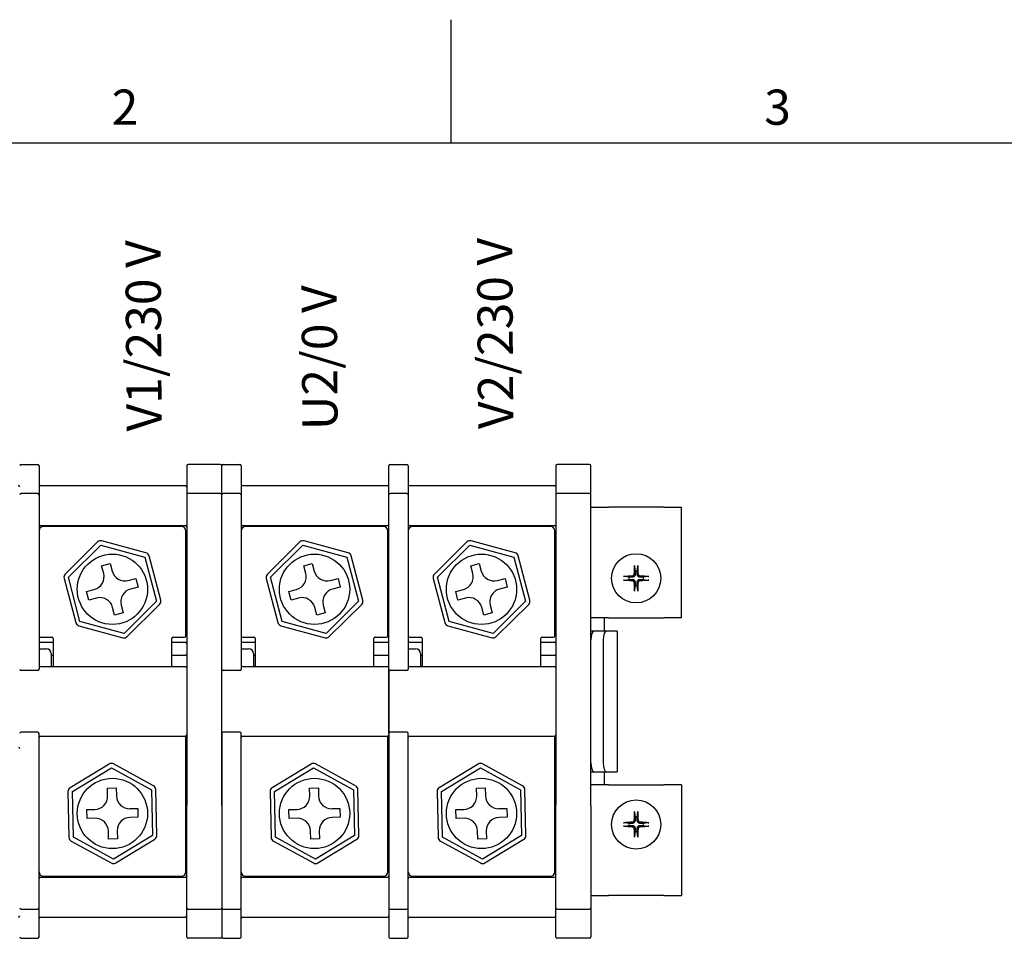
# Model space of a CAD drawing. Units: millimetres. Extents: x 0 to 2708, y 0 to 1260.
# Drawn here: x 298 to 634, y 929 to 1242 of the extents above; entities that cross this region are included whole.
import ezdxf

# ---------------------------------------------------------------- set-up
doc = ezdxf.new("R2010")
doc.units = ezdxf.units.MM
doc.header["$LTSCALE"] = 6
doc.layers.add('Geometría del boceto(ISO)', color=7, linetype='Continuous', lineweight=25)
doc.layers.add('Visible Edges(ISO)', color=7, linetype='Continuous', lineweight=25)
doc.layers.add('Symbols(ISO)', color=156, linetype='Continuous', lineweight=18, true_color=0x004080)
doc.styles.add('Texto notas y aclaraciones (ISO)', font='arial.ttf')

# ---------------------------------------------------------------- blocks, each defined once
blk = doc.blocks.new('Marcos MARCO POLYLUX')
at = {"layer": 'Geometría del boceto(ISO)'}
for p, q in [((74.25, 200), (74.25, 207)), ((10, 200), (287, 200))]:
    blk.add_line(p, q, dxfattribs=at)
at = {"layer": 'Symbols(ISO)', "color": 156, "true_color": 0x004080, "char_height": 2, "attachment_point": 8, "style": 'Texto notas y aclaraciones (ISO)'}
for s, insert in [('2', (55.687, 200.4)), ('3', (92.812, 200.4))]:
    blk.add_mtext(s, dxfattribs=dict(at, insert=insert))

msp = doc.modelspace()

# ---------------------------------------------------------------- linework, layer by layer
at = {"layer": 'Visible Edges(ISO)'}
for p, q in [((298.624, 1090.241), (304.324, 1090.241)), ((304.774, 1089.791), (304.774, 1079.864)), ((355.174, 1089.791), (355.174, 1079.864)), ((366.724, 1090.241), (355.624, 1090.241)), ((367.174, 1079.864), (367.174, 1089.791)), ((367.174, 1079.864), (367.174, 1089.791)), ((367.624, 1090.241), (373.324, 1090.241)), ((373.774, 1089.791), (373.774, 1079.864)), ((424.174, 1079.864), (424.174, 1089.791)), ((424.624, 1090.241), (430.324, 1090.241)), ((430.774, 1089.791), (430.774, 1079.864)), ((481.174, 1089.791), (481.174, 1079.864)), ((492.724, 1090.241), (481.624, 1090.241)), ((493.174, 1079.864), (493.174, 1089.791)), ((305.224, 1083.041), (354.724, 1083.041)), ((374.224, 1083.041), (423.724, 1083.041)), ((431.224, 1083.041), (480.724, 1083.041)), ((304.324, 1080.314), (298.624, 1080.314)), ((304.774, 1079.864), (304.774, 1076.066)), ((355.174, 1079.864), (355.174, 1076.066)), ((366.724, 1080.314), (355.624, 1080.314)), ((367.174, 1076.066), (367.174, 1079.864)), ((367.174, 1076.066), (367.174, 1079.864)), ((373.324, 1080.314), (367.624, 1080.314)), ((373.774, 1079.864), (373.774, 1076.066)), ((424.174, 1076.066), (424.174, 1079.864)), ((430.324, 1080.314), (424.624, 1080.314)), ((430.774, 1079.864), (430.774, 1076.066)), ((481.174, 1079.864), (481.174, 1076.066)), ((492.724, 1080.314), (481.624, 1080.314)), ((493.174, 1076.066), (493.174, 1079.864)), ((304.774, 1076.066), (304.774, 1049.132)), ((355.174, 1076.066), (355.174, 1049.132)), ((367.174, 1049.132), (367.174, 1076.066)), ((367.174, 1049.132), (367.174, 1076.066)), ((373.774, 1076.066), (373.774, 1049.132)), ((424.174, 1049.132), (424.174, 1076.066)), ((430.774, 1076.066), (430.774, 1049.132)), ((481.174, 1076.066), (481.174, 1049.132)), ((493.174, 1049.132), (493.174, 1076.066)), ((493.174, 1075.691), (499.174, 1075.691)), ((518.074, 1075.691), (499.174, 1075.691)), ((518.074, 1075.691), (524.074, 1075.691)), ((524.074, 1037.891), (524.074, 1075.691)), ((305.224, 1069.391), (354.724, 1069.391)), ((353.374, 1069.091), (306.274, 1069.091)), ((374.224, 1069.391), (423.724, 1069.391)), ((422.374, 1069.091), (375.274, 1069.091)), ((431.224, 1069.391), (480.724, 1069.391)), ((479.374, 1069.091), (432.274, 1069.091)), ((354.874, 1031.741), (354.874, 1067.591)), ((423.874, 1031.741), (423.874, 1067.591)), ((480.874, 1031.741), (480.874, 1067.591)), ((324.788, 1063.778), (313.725, 1052.795)), ((314.782, 1051.731), (325.844, 1062.713)), ((325.844, 1062.713), (340.887, 1058.624)), ((341.28, 1060.071), (326.238, 1064.161)), ((393.788, 1063.778), (382.725, 1052.795)), ((383.782, 1051.731), (394.844, 1062.713)), ((394.844, 1062.713), (409.887, 1058.624)), ((410.28, 1060.071), (395.238, 1064.161)), ((450.788, 1063.778), (439.725, 1052.795)), ((440.782, 1051.731), (451.844, 1062.713)), ((451.844, 1062.713), (466.887, 1058.624)), ((467.28, 1060.071), (452.238, 1064.161)), ((346.317, 1043.935), (342.337, 1059.007)), ((415.317, 1043.935), (411.337, 1059.007)), ((472.317, 1043.935), (468.337, 1059.007)), ((326.153, 1055.67), (329.053, 1056.436)), ((326.842, 1053.06), (326.153, 1055.67)), ((329.053, 1056.436), (329.743, 1053.826)), ((340.887, 1058.624), (344.867, 1043.552)), ((395.153, 1055.67), (398.053, 1056.436)), ((395.842, 1053.06), (395.153, 1055.67)), ((398.053, 1056.436), (398.743, 1053.826)), ((409.887, 1058.624), (413.867, 1043.552)), ((452.153, 1055.67), (455.053, 1056.436)), ((452.842, 1053.06), (452.153, 1055.67)), ((455.053, 1056.436), (455.743, 1053.826)), ((466.887, 1058.624), (470.867, 1043.552)), ((508.033, 1055.452), (508.255, 1053.823)), ((508.993, 1053.823), (509.216, 1055.452)), ((304.774, 1049.132), (304.774, 1045.463)), ((313.331, 1051.348), (317.311, 1036.276)), ((318.761, 1036.659), (314.782, 1051.731)), ((335.242, 1050.624), (337.853, 1051.313)), ((337.853, 1051.313), (338.619, 1048.412)), ((355.174, 1049.132), (355.174, 1045.463)), ((367.174, 1045.463), (367.174, 1049.132)), ((367.174, 1045.463), (367.174, 1049.132)), ((373.774, 1049.132), (373.774, 1045.463)), ((382.331, 1051.348), (386.311, 1036.276)), ((387.761, 1036.659), (383.782, 1051.731)), ((404.242, 1050.624), (406.853, 1051.313)), ((406.853, 1051.313), (407.619, 1048.412)), ((424.174, 1045.463), (424.174, 1049.132)), ((430.774, 1049.132), (430.774, 1045.463)), ((439.331, 1051.348), (443.311, 1036.276)), ((444.761, 1036.659), (440.782, 1051.731)), ((461.242, 1050.624), (463.853, 1051.313)), ((463.853, 1051.313), (464.619, 1048.412)), ((481.174, 1049.132), (481.174, 1045.463)), ((493.174, 1045.463), (493.174, 1049.132)), ((506.192, 1051.761), (504.563, 1051.983)), ((504.563, 1050.8), (506.192, 1051.022)), ((508.255, 1048.96), (508.033, 1047.33)), ((509.216, 1047.33), (508.993, 1048.96)), ((512.685, 1051.983), (511.056, 1051.761)), ((511.056, 1051.022), (512.685, 1050.8)), ((304.774, 1045.463), (304.774, 1044.951)), ((321.029, 1046.871), (323.64, 1047.56)), ((321.795, 1043.97), (321.029, 1046.871)), ((338.619, 1048.412), (336.008, 1047.723)), ((355.174, 1045.463), (355.174, 1044.951)), ((367.174, 1044.951), (367.174, 1045.463)), ((367.174, 1044.951), (367.174, 1045.463)), ((373.774, 1045.463), (373.774, 1044.951)), ((390.029, 1046.871), (392.64, 1047.56)), ((390.795, 1043.97), (390.029, 1046.871)), ((407.619, 1048.412), (405.008, 1047.723)), ((424.174, 1044.951), (424.174, 1045.463)), ((430.774, 1045.463), (430.774, 1044.951)), ((447.029, 1046.871), (449.64, 1047.56)), ((447.795, 1043.97), (447.029, 1046.871)), ((464.619, 1048.412), (462.008, 1047.723)), ((481.174, 1045.463), (481.174, 1044.951)), ((493.174, 1044.951), (493.174, 1045.463)), ((304.774, 1044.951), (304.774, 1020.341)), ((324.406, 1044.659), (321.795, 1043.97)), ((332.806, 1042.223), (333.495, 1039.613)), ((344.867, 1043.552), (333.804, 1032.57)), ((334.861, 1031.505), (345.923, 1042.487)), ((355.174, 1044.951), (355.174, 973.832)), ((367.174, 973.832), (367.174, 1044.951)), ((367.174, 1020.341), (367.174, 1044.951)), ((373.774, 1044.951), (373.774, 1020.341)), ((393.406, 1044.659), (390.795, 1043.97)), ((401.806, 1042.223), (402.495, 1039.613)), ((413.867, 1043.552), (402.804, 1032.57)), ((403.861, 1031.505), (414.923, 1042.487)), ((424.174, 1020.341), (424.174, 1044.951)), ((430.774, 1044.951), (430.774, 1020.341)), ((450.406, 1044.659), (447.795, 1043.97)), ((458.806, 1042.223), (459.495, 1039.613)), ((470.867, 1043.552), (459.804, 1032.57)), ((460.861, 1031.505), (471.923, 1042.487)), ((481.174, 1044.951), (481.174, 973.832)), ((493.174, 973.832), (493.174, 1044.951)), ((330.595, 1038.847), (329.906, 1041.457)), ((333.495, 1039.613), (330.595, 1038.847)), ((399.595, 1038.847), (398.906, 1041.457)), ((402.495, 1039.613), (399.595, 1038.847)), ((456.595, 1038.847), (455.906, 1041.457)), ((459.495, 1039.613), (456.595, 1038.847)), ((333.804, 1032.57), (318.761, 1036.659)), ((402.804, 1032.57), (387.761, 1036.659)), ((459.804, 1032.57), (444.761, 1036.659)), ((499.174, 1037.891), (493.174, 1037.891)), ((497.674, 1037.891), (497.674, 1033.391)), ((499.174, 1037.891), (518.074, 1037.891)), ((524.074, 1037.891), (518.074, 1037.891)), ((318.368, 1035.211), (333.41, 1031.122)), ((387.368, 1035.211), (402.41, 1031.122)), ((444.368, 1035.211), (459.41, 1031.122)), ((494.299, 1033.391), (493.174, 1033.391)), ((498.471, 1033.391), (494.299, 1033.391)), ((502.174, 1033.391), (498.471, 1033.391)), ((502.174, 1033.391), (502.174, 985.391)), ((305.224, 1031.291), (309.124, 1031.291)), ((305.224, 1029.592), (309.574, 1029.592)), ((309.574, 1030.841), (309.574, 1021.241)), ((350.074, 1021.241), (350.074, 1030.841)), ((350.074, 1029.592), (354.724, 1029.592)), ((350.524, 1031.291), (354.424, 1031.291)), ((374.224, 1031.291), (378.124, 1031.291)), ((374.224, 1029.592), (378.574, 1029.592)), ((378.574, 1030.841), (378.574, 1021.241)), ((419.074, 1021.241), (419.074, 1030.841)), ((419.074, 1029.592), (423.724, 1029.592)), ((419.524, 1031.291), (423.424, 1031.291)), ((431.224, 1031.291), (435.124, 1031.291)), ((431.224, 1029.592), (435.574, 1029.592)), ((435.574, 1030.841), (435.574, 1021.241)), ((476.074, 1021.241), (476.074, 1030.841)), ((476.074, 1029.592), (480.724, 1029.592)), ((476.524, 1031.291), (480.424, 1031.291)), ((497.346, 1030.391), (497.346, 988.391)), ((304.774, 1027.342), (307.324, 1027.342)), ((308.974, 1025.692), (308.974, 1021.241)), ((373.774, 1027.342), (376.324, 1027.342)), ((377.974, 1025.692), (377.974, 1021.241)), ((430.774, 1027.342), (433.324, 1027.342)), ((434.974, 1025.692), (434.974, 1021.241)), ((309.574, 1025.092), (308.974, 1025.092)), ((354.724, 1025.092), (350.074, 1025.092)), ((378.574, 1025.092), (377.974, 1025.092)), ((423.724, 1025.092), (419.074, 1025.092)), ((435.574, 1025.092), (434.974, 1025.092)), ((480.724, 1025.092), (476.074, 1025.092)), ((304.324, 1019.891), (298.624, 1019.891)), ((305.224, 1021.241), (354.724, 1021.241)), ((373.324, 1019.891), (367.624, 1019.891)), ((374.224, 1021.241), (423.724, 1021.241)), ((424.174, 998.441), (424.174, 1020.341)), ((424.174, 1020.341), (424.174, 998.441)), ((430.324, 1019.891), (424.624, 1019.891)), ((431.224, 1021.241), (480.724, 1021.241)), ((304.324, 998.891), (298.624, 998.891)), ((304.774, 973.832), (304.774, 998.441)), ((367.174, 998.441), (367.174, 973.832)), ((373.324, 998.891), (367.624, 998.891)), ((373.774, 973.832), (373.774, 998.441)), ((424.174, 998.441), (424.174, 973.832)), ((430.324, 998.891), (424.624, 998.891)), ((430.774, 973.832), (430.774, 998.441)), ((305.224, 997.541), (354.724, 997.541)), ((354.874, 951.191), (354.874, 997.567)), ((374.224, 997.541), (423.724, 997.541)), ((423.874, 951.191), (423.874, 997.567)), ((431.224, 997.541), (480.724, 997.541)), ((480.874, 951.191), (480.874, 997.567)), ((328.693, 988.008), (315.372, 979.911)), ((316.152, 978.629), (329.472, 986.726)), ((329.472, 986.726), (343.145, 979.238)), ((343.865, 980.554), (330.193, 988.042)), ((397.693, 988.008), (384.372, 979.911)), ((385.152, 978.629), (398.472, 986.726)), ((398.472, 986.726), (412.145, 979.238)), ((412.865, 980.554), (399.193, 988.042)), ((454.693, 988.008), (441.372, 979.911)), ((442.152, 978.629), (455.472, 986.726)), ((455.472, 986.726), (469.145, 979.238)), ((469.865, 980.554), (456.193, 988.042)), ((493.174, 985.391), (494.299, 985.391)), ((494.299, 985.391), (498.471, 985.391)), ((497.674, 985.391), (497.674, 980.891)), ((498.471, 985.391), (502.174, 985.391)), ((314.652, 978.595), (315.004, 963.01)), ((316.504, 963.044), (316.152, 978.629)), ((328.128, 979.805), (331.127, 979.873)), ((328.189, 977.106), (328.128, 979.805)), ((331.127, 979.873), (331.188, 977.174)), ((343.145, 979.238), (343.497, 963.654)), ((344.996, 963.688), (344.644, 979.272)), ((383.652, 978.595), (384.004, 963.01)), ((385.504, 963.044), (385.152, 978.629)), ((397.128, 979.805), (400.127, 979.873)), ((397.189, 977.106), (397.128, 979.805)), ((400.127, 979.873), (400.188, 977.174)), ((412.145, 979.238), (412.497, 963.654)), ((413.996, 963.688), (413.644, 979.272)), ((440.652, 978.595), (441.004, 963.01)), ((442.504, 963.044), (442.152, 978.629)), ((454.128, 979.805), (457.127, 979.873)), ((454.189, 977.106), (454.128, 979.805)), ((457.127, 979.873), (457.188, 977.174)), ((469.145, 979.238), (469.497, 963.654)), ((470.996, 963.688), (470.644, 979.272)), ((499.174, 980.891), (493.174, 980.891)), ((499.174, 980.891), (518.074, 980.891)), ((524.074, 980.891), (518.074, 980.891)), ((524.074, 980.891), (524.074, 943.091)), ((304.774, 973.32), (304.774, 973.832)), ((304.774, 969.651), (304.774, 973.32)), ((321.092, 972.445), (323.792, 972.506)), ((321.16, 969.445), (321.092, 972.445)), ((335.789, 972.777), (338.488, 972.837)), ((338.488, 972.837), (338.556, 969.838)), ((355.174, 973.32), (355.174, 973.832)), ((355.174, 969.651), (355.174, 973.32)), ((367.174, 973.832), (367.174, 973.32)), ((367.174, 973.832), (367.174, 973.32)), ((367.174, 973.32), (367.174, 969.651)), ((367.174, 973.32), (367.174, 969.651)), ((373.774, 973.32), (373.774, 973.832)), ((373.774, 969.651), (373.774, 973.32)), ((390.092, 972.445), (392.792, 972.506)), ((390.16, 969.445), (390.092, 972.445)), ((404.789, 972.777), (407.488, 972.837)), ((407.488, 972.837), (407.556, 969.838)), ((424.174, 973.832), (424.174, 973.32)), ((424.174, 973.32), (424.174, 969.651)), ((430.774, 973.32), (430.774, 973.832)), ((430.774, 969.651), (430.774, 973.32)), ((447.092, 972.445), (449.792, 972.506)), ((447.16, 969.445), (447.092, 972.445)), ((461.789, 972.777), (464.488, 972.837)), ((464.488, 972.837), (464.556, 969.838)), ((481.174, 973.32), (481.174, 973.832)), ((481.174, 969.651), (481.174, 973.32)), ((493.174, 973.832), (493.174, 973.32)), ((493.174, 973.32), (493.174, 969.651)), ((508.033, 971.452), (508.255, 969.823)), ((508.993, 969.823), (509.216, 971.452)), ((304.774, 942.717), (304.774, 969.651)), ((323.859, 969.506), (321.16, 969.445)), ((338.556, 969.838), (335.856, 969.777)), ((355.174, 942.717), (355.174, 969.651)), ((367.174, 969.651), (367.174, 942.717)), ((367.174, 969.651), (367.174, 942.717)), ((373.774, 942.717), (373.774, 969.651)), ((392.859, 969.506), (390.16, 969.445)), ((407.556, 969.838), (404.856, 969.777)), ((424.174, 969.651), (424.174, 942.717)), ((430.774, 942.717), (430.774, 969.651)), ((449.859, 969.506), (447.16, 969.445)), ((464.556, 969.838), (461.856, 969.777)), ((481.174, 942.717), (481.174, 969.651)), ((493.174, 969.651), (493.174, 942.717)), ((328.521, 962.41), (328.46, 965.109)), ((331.459, 965.177), (331.52, 962.478)), ((397.521, 962.41), (397.46, 965.109)), ((400.459, 965.177), (400.52, 962.478)), ((454.521, 962.41), (454.46, 965.109)), ((457.459, 965.177), (457.52, 962.478)), ((506.192, 967.761), (504.563, 967.983)), ((504.563, 966.8), (506.192, 967.022)), ((508.255, 964.96), (508.033, 963.33)), ((509.216, 963.33), (508.993, 964.96)), ((512.685, 967.983), (511.056, 967.761)), ((511.056, 967.022), (512.685, 966.8)), ((315.783, 961.729), (329.456, 954.241)), ((330.176, 955.557), (316.504, 963.044)), ((331.52, 962.478), (328.521, 962.41)), ((343.497, 963.654), (330.176, 955.557)), ((330.955, 954.275), (344.276, 962.372)), ((384.783, 961.729), (398.456, 954.241)), ((399.176, 955.557), (385.504, 963.044)), ((400.52, 962.478), (397.521, 962.41)), ((412.497, 963.654), (399.176, 955.557)), ((399.955, 954.275), (413.276, 962.372)), ((441.783, 961.729), (455.456, 954.241)), ((456.176, 955.557), (442.504, 963.044)), ((457.52, 962.478), (454.521, 962.41)), ((469.497, 963.654), (456.176, 955.557)), ((456.955, 954.275), (470.276, 962.372)), ((305.224, 949.391), (354.724, 949.391)), ((306.274, 949.691), (353.374, 949.691)), ((374.224, 949.391), (423.724, 949.391)), ((375.274, 949.691), (422.374, 949.691)), ((431.224, 949.391), (480.724, 949.391)), ((432.274, 949.691), (479.374, 949.691)), ((304.774, 938.919), (304.774, 942.717)), ((355.174, 938.919), (355.174, 942.717)), ((367.174, 942.717), (367.174, 938.919)), ((367.174, 942.717), (367.174, 938.919)), ((373.774, 938.919), (373.774, 942.717)), ((424.174, 942.717), (424.174, 938.919)), ((430.774, 938.919), (430.774, 942.717)), ((481.174, 938.919), (481.174, 942.717)), ((493.174, 943.091), (499.174, 943.091)), ((493.174, 942.717), (493.174, 938.919)), ((518.074, 943.091), (499.174, 943.091)), ((518.074, 943.091), (524.074, 943.091)), ((298.624, 938.469), (304.324, 938.469)), ((304.774, 928.991), (304.774, 938.919)), ((355.174, 928.991), (355.174, 938.919)), ((355.624, 938.469), (366.724, 938.469)), ((367.174, 938.919), (367.174, 928.991)), ((367.174, 938.919), (367.174, 928.991)), ((367.624, 938.469), (373.324, 938.469)), ((373.774, 928.991), (373.774, 938.919)), ((424.174, 938.919), (424.174, 928.991)), ((424.624, 938.469), (430.324, 938.469)), ((430.774, 928.991), (430.774, 938.919)), ((481.174, 928.991), (481.174, 938.919)), ((481.624, 938.469), (492.724, 938.469)), ((493.174, 938.919), (493.174, 928.991)), ((305.224, 935.741), (354.724, 935.741)), ((374.224, 935.741), (423.724, 935.741)), ((431.224, 935.741), (480.724, 935.741)), ((298.624, 928.541), (304.324, 928.541)), ((366.724, 928.541), (355.624, 928.541)), ((367.624, 928.541), (373.324, 928.541)), ((424.624, 928.541), (430.324, 928.541)), ((492.724, 928.541), (481.624, 928.541))]:
    msp.add_line(p, q, dxfattribs=at)
for centre, radius in [((329.824, 1047.641), 12), ((398.824, 1047.641), 12), ((455.824, 1047.641), 12), ((508.624, 1051.391), 8.4), ((329.824, 971.141), 12), ((398.824, 971.141), 12), ((455.824, 971.141), 12), ((508.624, 967.391), 8.4)]:
    msp.add_circle(centre, radius, dxfattribs=at)
for centre, radius, start, end in [((298.624, 1089.791), 0.45, 90, 180), ((304.324, 1089.791), 0.45, 0, 90), ((355.624, 1089.791), 0.45, 90, 180), ((366.724, 1089.791), 0.45, 0, 90), ((367.624, 1089.791), 0.45, 90, 180), ((373.324, 1089.791), 0.45, 0, 90), ((424.624, 1089.791), 0.45, 90, 180), ((430.324, 1089.791), 0.45, 0, 90), ((481.624, 1089.791), 0.45, 90, 180), ((492.724, 1089.791), 0.45, 0, 90), ((297.724, 1082.591), 0.45, 0, 90), ((305.224, 1083.491), 0.45, 180, 270), ((354.724, 1082.591), 0.45, 0, 90), ((374.224, 1083.491), 0.45, 180, 270), ((423.724, 1082.591), 0.45, 0, 90), ((431.224, 1083.491), 0.45, 180, 270), ((480.724, 1082.591), 0.45, 0, 90), ((298.624, 1079.864), 0.45, 90, 180), ((304.324, 1079.864), 0.45, 0, 90), ((355.624, 1079.864), 0.45, 90, 180), ((366.724, 1079.864), 0.45, 0, 90), ((367.624, 1079.864), 0.45, 90, 180), ((373.324, 1079.864), 0.45, 0, 90), ((424.624, 1079.864), 0.45, 90, 180), ((430.324, 1079.864), 0.45, 0, 90), ((481.624, 1079.864), 0.45, 90, 180), ((492.724, 1079.864), 0.45, 0, 90), ((305.224, 1069.841), 0.45, 180, 270), ((306.274, 1067.591), 1.5, 90, 180), ((353.374, 1067.591), 1.5, 0, 90), ((354.724, 1068.941), 0.45, 0, 90), ((374.224, 1069.841), 0.45, 180, 270), ((375.274, 1067.591), 1.5, 90, 180), ((422.374, 1067.591), 1.5, 0, 90), ((423.724, 1068.941), 0.45, 0, 90), ((431.224, 1069.841), 0.45, 180, 270), ((432.274, 1067.591), 1.5, 90, 180), ((479.374, 1067.591), 1.5, 0, 90), ((480.724, 1068.941), 0.45, 0, 90), ((325.844, 1062.713), 1.5, 74.79122, 134.79122), ((354.724, 1063.541), 0.45, 289.47122, 0), ((394.844, 1062.713), 1.5, 74.79122, 134.79122), ((423.724, 1063.541), 0.45, 289.47122, 0), ((451.844, 1062.713), 1.5, 74.79122, 134.79122), ((480.724, 1063.541), 0.45, 289.47122, 0), ((340.887, 1058.624), 1.5, 14.79122, 74.79122), ((409.887, 1058.624), 1.5, 14.79122, 74.79122), ((466.887, 1058.624), 1.5, 14.79122, 74.79122), ((314.782, 1051.731), 1.5, 134.79122, 194.79122), ((322.491, 1051.911), 4.5, 284.79122, 14.79122), ((334.093, 1054.974), 4.5, 194.79122, 284.79122), ((383.782, 1051.731), 1.5, 134.79122, 194.79122), ((391.491, 1051.911), 4.5, 284.79122, 14.79122), ((403.093, 1054.974), 4.5, 194.79122, 284.79122), ((440.782, 1051.731), 1.5, 134.79122, 194.79122), ((448.491, 1051.911), 4.5, 284.79122, 14.79122), ((460.093, 1054.974), 4.5, 194.79122, 284.79122), ((508.624, 1051.391), 2.46, 81.36287, 98.63713), ((508.624, 1051.391), 2.46, 171.36287, 188.63713), ((508.624, 1051.391), 2.46, 261.36287, 278.63713), ((508.624, 1051.391), 2.46, 351.36287, 8.63713), ((337.157, 1043.372), 4.5, 104.79122, 194.79122), ((406.157, 1043.372), 4.5, 104.79122, 194.79122), ((463.157, 1043.372), 4.5, 104.79122, 194.79122), ((325.555, 1040.308), 4.5, 14.79122, 104.79122), ((344.867, 1043.552), 1.5, 314.79122, 14.79122), ((394.555, 1040.308), 4.5, 14.79122, 104.79122), ((413.867, 1043.552), 1.5, 314.79122, 14.79122), ((451.555, 1040.308), 4.5, 14.79122, 104.79122), ((470.867, 1043.552), 1.5, 314.79122, 14.79122), ((318.761, 1036.659), 1.5, 194.79122, 254.79122), ((387.761, 1036.659), 1.5, 194.79122, 254.79122), ((444.761, 1036.659), 1.5, 194.79122, 254.79122), ((305.224, 1031.741), 0.45, 180, 270), ((305.224, 1030.042), 0.45, 180, 270), ((309.124, 1030.841), 0.45, 0, 90), ((333.804, 1032.57), 1.5, 254.79122, 314.79122), ((350.524, 1030.841), 0.45, 90, 180), ((354.424, 1031.741), 0.45, 270, 0), ((354.724, 1029.142), 0.45, 0, 90), ((374.224, 1031.741), 0.45, 180, 270), ((374.224, 1030.042), 0.45, 180, 270), ((378.124, 1030.841), 0.45, 0, 90), ((402.804, 1032.57), 1.5, 254.79122, 314.79122), ((419.524, 1030.841), 0.45, 90, 180), ((423.424, 1031.741), 0.45, 270, 0), ((423.724, 1029.142), 0.45, 0, 90), ((431.224, 1031.741), 0.45, 180, 270), ((431.224, 1030.042), 0.45, 180, 270), ((435.124, 1030.841), 0.45, 0, 90), ((459.804, 1032.57), 1.5, 254.79122, 314.79122), ((476.524, 1030.841), 0.45, 90, 180), ((480.424, 1031.741), 0.45, 270, 0), ((480.724, 1029.142), 0.45, 0, 90), ((307.324, 1025.692), 1.65, 0, 90), ((354.724, 1025.542), 0.45, 270, 0), ((376.324, 1025.692), 1.65, 0, 90), ((423.724, 1025.542), 0.45, 270, 0), ((433.324, 1025.692), 1.65, 0, 90), ((480.724, 1025.542), 0.45, 270, 0), ((298.624, 1020.341), 0.45, 180, 270), ((304.324, 1020.341), 0.45, 270, 0), ((305.224, 1021.691), 0.45, 180, 270), ((354.724, 1020.791), 0.45, 0, 90), ((367.624, 1020.341), 0.45, 180, 270), ((373.324, 1020.341), 0.45, 270, 0), ((374.224, 1021.691), 0.45, 180, 270), ((423.724, 1020.791), 0.45, 0, 90), ((424.624, 1020.341), 0.45, 180, 270), ((430.324, 1020.341), 0.45, 270, 0), ((431.224, 1021.691), 0.45, 180, 270), ((480.724, 1020.791), 0.45, 0, 90), ((298.624, 998.441), 0.45, 90, 180), ((304.324, 998.441), 0.45, 0, 90), ((367.624, 998.441), 0.45, 90, 180), ((373.324, 998.441), 0.45, 0, 90), ((424.624, 998.441), 0.45, 90, 180), ((430.324, 998.441), 0.45, 0, 90), ((305.224, 997.091), 0.45, 90, 180), ((354.724, 997.991), 0.45, 270, 0), ((374.224, 997.091), 0.45, 90, 180), ((423.724, 997.991), 0.45, 270, 0), ((431.224, 997.091), 0.45, 90, 180), ((480.724, 997.991), 0.45, 270, 0), ((297.724, 993.241), 0.45, 0, 70.52878), ((354.724, 993.241), 0.45, 0, 70.52878), ((423.724, 993.241), 0.45, 0, 70.52878), ((480.724, 993.241), 0.45, 0, 70.52878), ((329.472, 986.726), 1.5, 61.29385, 121.29385), ((354.724, 989.641), 0.45, 289.47122, 0), ((398.472, 986.726), 1.5, 61.29385, 121.29385), ((423.724, 989.641), 0.45, 289.47122, 0), ((455.472, 986.726), 1.5, 61.29385, 121.29385), ((480.724, 989.641), 0.45, 289.47122, 0), ((316.152, 978.629), 1.5, 121.29385, 181.29385), ((343.145, 979.238), 1.5, 1.29385, 61.29385), ((385.152, 978.629), 1.5, 121.29385, 181.29385), ((412.145, 979.238), 1.5, 1.29385, 61.29385), ((442.152, 978.629), 1.5, 121.29385, 181.29385), ((469.145, 979.238), 1.5, 1.29385, 61.29385), ((323.69, 977.004), 4.5, 271.29385, 1.29385), ((335.687, 977.275), 4.5, 181.29385, 271.29385), ((392.69, 977.004), 4.5, 271.29385, 1.29385), ((404.687, 977.275), 4.5, 181.29385, 271.29385), ((449.69, 977.004), 4.5, 271.29385, 1.29385), ((461.687, 977.275), 4.5, 181.29385, 271.29385), ((323.961, 965.007), 4.5, 1.29385, 91.29385), ((335.958, 965.278), 4.5, 91.29385, 181.29385), ((392.961, 965.007), 4.5, 1.29385, 91.29385), ((404.958, 965.278), 4.5, 91.29385, 181.29385), ((449.961, 965.007), 4.5, 1.29385, 91.29385), ((461.958, 965.278), 4.5, 91.29385, 181.29385), ((508.624, 967.391), 2.46, 81.36287, 98.63713), ((508.624, 967.391), 2.46, 171.36287, 188.63713), ((508.624, 967.391), 2.46, 261.36287, 278.63713), ((508.624, 967.391), 2.46, 351.36287, 8.63713), ((316.504, 963.044), 1.5, 181.29385, 241.29385), ((343.497, 963.654), 1.5, 301.29385, 1.29385), ((385.504, 963.044), 1.5, 181.29385, 241.29385), ((412.497, 963.654), 1.5, 301.29385, 1.29385), ((442.504, 963.044), 1.5, 181.29385, 241.29385), ((469.497, 963.654), 1.5, 301.29385, 1.29385), ((354.724, 955.241), 0.45, 0, 70.52878), ((423.724, 955.241), 0.45, 0, 70.52878), ((480.724, 955.241), 0.45, 0, 70.52878), ((330.176, 955.557), 1.5, 241.29385, 301.29385), ((399.176, 955.557), 1.5, 241.29385, 301.29385), ((456.176, 955.557), 1.5, 241.29385, 301.29385), ((306.274, 951.191), 1.5, 180, 270), ((305.224, 948.941), 0.45, 90, 180), ((353.374, 951.191), 1.5, 270, 0), ((354.724, 949.841), 0.45, 270, 0), ((375.274, 951.191), 1.5, 180, 270), ((374.224, 948.941), 0.45, 90, 180), ((422.374, 951.191), 1.5, 270, 0), ((423.724, 949.841), 0.45, 270, 0), ((432.274, 951.191), 1.5, 180, 270), ((431.224, 948.941), 0.45, 90, 180), ((479.374, 951.191), 1.5, 270, 0), ((480.724, 949.841), 0.45, 270, 0), ((298.624, 938.919), 0.45, 180, 270), ((304.324, 938.919), 0.45, 270, 0), ((355.624, 938.919), 0.45, 180, 270), ((366.724, 938.919), 0.45, 270, 0), ((367.624, 938.919), 0.45, 180, 270), ((373.324, 938.919), 0.45, 270, 0), ((424.624, 938.919), 0.45, 180, 270), ((430.324, 938.919), 0.45, 270, 0), ((481.624, 938.919), 0.45, 180, 270), ((492.724, 938.919), 0.45, 270, 0), ((297.724, 936.191), 0.45, 270, 0), ((305.224, 935.291), 0.45, 90, 180), ((354.724, 936.191), 0.45, 270, 0), ((374.224, 935.291), 0.45, 90, 180), ((423.724, 936.191), 0.45, 270, 0), ((431.224, 935.291), 0.45, 90, 180), ((480.724, 936.191), 0.45, 270, 0), ((298.624, 928.991), 0.45, 180, 270), ((304.324, 928.991), 0.45, 270, 0), ((355.624, 928.991), 0.45, 180, 270), ((366.724, 928.991), 0.45, 270, 0), ((367.624, 928.991), 0.45, 180, 270), ((373.324, 928.991), 0.45, 270, 0), ((424.624, 928.991), 0.45, 180, 270), ((430.324, 928.991), 0.45, 270, 0), ((481.624, 928.991), 0.45, 180, 270), ((492.724, 928.991), 0.45, 270, 0)]:
    msp.add_arc(centre, radius, start, end, dxfattribs=at)
for centre, major_axis, ratio, start_param, end_param in [((509.106, 1051.372), (-0.613, -14.98), 0.0871557, 4.4184832, 4.6228418), ((508.142, 1051.372), (-0.613, 14.98), 0.0871557, 4.8019361, 5.0062947), ((508.644, 1050.91), (-14.98, -0.613), 0.0871557, 4.8019361, 5.0062947), ((508.604, 1050.91), (-14.98, 0.613), 0.0871557, 4.4184832, 4.6228418), ((508.644, 1051.873), (14.98, -0.613), 0.0871557, 4.4184832, 4.6228418), ((509.106, 1051.411), (0.613, -14.98), 0.0871557, 4.8019361, 5.0062947), ((508.142, 1051.411), (0.613, 14.98), 0.0871557, 4.4184832, 4.6228418), ((508.604, 1051.873), (14.98, 0.613), 0.0871557, 4.8019361, 5.0062947), ((494.299, 1030.391), (0, 3), 0.375, 0, 1.5707963), ((498.471, 1030.391), (0, 3), 0.375, 0, 1.5707963), ((494.299, 988.391), (0, -3), 0.375, 4.712389, 6.2831853), ((498.471, 988.391), (0, -3), 0.375, 4.712389, 6.2831853), ((509.106, 967.372), (-0.613, -14.98), 0.0871557, 4.4184832, 4.6228418), ((508.142, 967.372), (-0.613, 14.98), 0.0871557, 4.8019361, 5.0062947), ((508.644, 966.91), (-14.98, -0.613), 0.0871557, 4.8019361, 5.0062947), ((508.604, 966.91), (-14.98, 0.613), 0.0871557, 4.4184832, 4.6228418), ((508.644, 967.873), (14.98, -0.613), 0.0871557, 4.4184832, 4.6228418), ((509.106, 967.411), (0.613, -14.98), 0.0871557, 4.8019361, 5.0062947), ((508.142, 967.411), (0.613, 14.98), 0.0871557, 4.4184832, 4.6228418), ((508.604, 967.873), (14.98, 0.613), 0.0871557, 4.8019361, 5.0062947)]:
    msp.add_ellipse(centre, major_axis=major_axis, ratio=ratio, start_param=start_param, end_param=end_param, dxfattribs=at)
for points, knots in [([(508.033, 1055.452), (508.031, 1055.465), (508.03, 1055.482), (508.028, 1055.523), (508.027, 1055.555), (508.027, 1055.615), (508.028, 1055.653), (508.031, 1055.71), (508.032, 1055.737), (508.034, 1055.762)], [0.029484372, 0.029484372, 0.029484372, 0.029484372, 0.032067218, 0.032067218, 0.035268362, 0.035268362, 0.038515089, 0.038515089, 0.040959849, 0.040959849, 0.040959849, 0.040959849]), ([(509.214, 1055.762), (509.216, 1055.737), (509.218, 1055.71), (509.22, 1055.653), (509.221, 1055.615), (509.221, 1055.555), (509.221, 1055.523), (509.219, 1055.482), (509.217, 1055.465), (509.216, 1055.452)], [0.010473177, 0.010473177, 0.010473177, 0.010473177, 0.012917937, 0.012917937, 0.016164664, 0.016164664, 0.019365808, 0.019365808, 0.021948655, 0.021948655, 0.021948655, 0.021948655]), ([(507.86, 1052.765), (507.856, 1052.685), (507.837, 1052.601), (507.765, 1052.448), (507.713, 1052.378), (507.596, 1052.27), (507.523, 1052.224), (507.381, 1052.171), (507.315, 1052.158), (507.251, 1052.155)], [0, 0, 0, 0, 0.007975918, 0.007975918, 0.015951835, 0.015951835, 0.023934015, 0.023934015, 0.030198008, 0.030198008, 0.030198008, 0.030198008]), ([(508.26, 1052.748), (508.26, 1052.648), (508.245, 1052.546), (508.197, 1052.384), (508.165, 1052.308), (508.082, 1052.166), (508.029, 1052.098), (507.917, 1051.986), (507.85, 1051.934), (507.707, 1051.85), (507.632, 1051.819), (507.47, 1051.77), (507.368, 1051.755), (507.267, 1051.756)], [0.153690956, 0.153690956, 0.153690956, 0.153690956, 0.16410054, 0.16410054, 0.172040074, 0.172040074, 0.179979608, 0.179979608, 0.187919142, 0.187919142, 0.195858676, 0.195858676, 0.206268261, 0.206268261, 0.206268261, 0.206268261]), ([(509.981, 1051.756), (509.88, 1051.755), (509.778, 1051.77), (509.616, 1051.819), (509.541, 1051.85), (509.398, 1051.934), (509.331, 1051.986), (509.219, 1052.098), (509.166, 1052.166), (509.083, 1052.308), (509.052, 1052.384), (509.003, 1052.546), (508.988, 1052.648), (508.988, 1052.748)], [0.153690956, 0.153690956, 0.153690956, 0.153690956, 0.16410054, 0.16410054, 0.172040074, 0.172040074, 0.179979608, 0.179979608, 0.187919142, 0.187919142, 0.195858676, 0.195858676, 0.206268261, 0.206268261, 0.206268261, 0.206268261]), ([(509.997, 1052.155), (509.918, 1052.159), (509.834, 1052.179), (509.68, 1052.25), (509.611, 1052.302), (509.503, 1052.42), (509.457, 1052.493), (509.404, 1052.635), (509.391, 1052.701), (509.388, 1052.765)], [0, 0, 0, 0, 0.007974425, 0.007974425, 0.015948849, 0.015948849, 0.023932522, 0.023932522, 0.030198, 0.030198, 0.030198, 0.030198]), ([(504.253, 1051.982), (504.278, 1051.983), (504.306, 1051.985), (504.363, 1051.987), (504.401, 1051.988), (504.461, 1051.988), (504.493, 1051.988), (504.533, 1051.986), (504.551, 1051.985), (504.563, 1051.983)], [0.010473177, 0.010473177, 0.010473177, 0.010473177, 0.012917937, 0.012917937, 0.016164664, 0.016164664, 0.019365808, 0.019365808, 0.021948655, 0.021948655, 0.021948655, 0.021948655]), ([(504.563, 1050.8), (504.551, 1050.798), (504.533, 1050.797), (504.493, 1050.795), (504.461, 1050.794), (504.401, 1050.795), (504.363, 1050.796), (504.306, 1050.798), (504.278, 1050.799), (504.253, 1050.801)], [0.029484372, 0.029484372, 0.029484372, 0.029484372, 0.032067218, 0.032067218, 0.035268362, 0.035268362, 0.038515089, 0.038515089, 0.040959849, 0.040959849, 0.040959849, 0.040959849]), ([(507.251, 1050.628), (507.33, 1050.624), (507.414, 1050.604), (507.568, 1050.532), (507.637, 1050.481), (507.745, 1050.363), (507.791, 1050.29), (507.844, 1050.148), (507.857, 1050.082), (507.86, 1050.018)], [0, 0, 0, 0, 0.007974425, 0.007974425, 0.015948849, 0.015948849, 0.023932522, 0.023932522, 0.030198, 0.030198, 0.030198, 0.030198]), ([(507.267, 1051.027), (507.368, 1051.028), (507.47, 1051.012), (507.632, 1050.964), (507.707, 1050.933), (507.85, 1050.849), (507.917, 1050.797), (508.029, 1050.684), (508.082, 1050.617), (508.165, 1050.475), (508.197, 1050.399), (508.245, 1050.237), (508.26, 1050.135), (508.26, 1050.035)], [0.153690956, 0.153690956, 0.153690956, 0.153690956, 0.16410054, 0.16410054, 0.172040074, 0.172040074, 0.179979608, 0.179979608, 0.187919142, 0.187919142, 0.195858676, 0.195858676, 0.206268261, 0.206268261, 0.206268261, 0.206268261]), ([(508.988, 1050.035), (508.988, 1050.135), (509.003, 1050.237), (509.052, 1050.399), (509.083, 1050.475), (509.166, 1050.617), (509.219, 1050.684), (509.331, 1050.797), (509.398, 1050.849), (509.541, 1050.933), (509.616, 1050.964), (509.778, 1051.012), (509.88, 1051.028), (509.981, 1051.027)], [0.153690956, 0.153690956, 0.153690956, 0.153690956, 0.16410054, 0.16410054, 0.172040074, 0.172040074, 0.179979608, 0.179979608, 0.187919142, 0.187919142, 0.195858676, 0.195858676, 0.206268261, 0.206268261, 0.206268261, 0.206268261]), ([(509.388, 1050.018), (509.392, 1050.098), (509.412, 1050.182), (509.483, 1050.335), (509.535, 1050.404), (509.652, 1050.513), (509.726, 1050.559), (509.867, 1050.611), (509.933, 1050.625), (509.997, 1050.628)], [0, 0, 0, 0, 0.007975918, 0.007975918, 0.015951835, 0.015951835, 0.023934015, 0.023934015, 0.030198008, 0.030198008, 0.030198008, 0.030198008]), ([(512.685, 1051.983), (512.697, 1051.985), (512.715, 1051.986), (512.756, 1051.988), (512.788, 1051.988), (512.847, 1051.988), (512.885, 1051.987), (512.942, 1051.985), (512.97, 1051.983), (512.995, 1051.982)], [0.029484372, 0.029484372, 0.029484372, 0.029484372, 0.032067218, 0.032067218, 0.035268362, 0.035268362, 0.038515089, 0.038515089, 0.040959849, 0.040959849, 0.040959849, 0.040959849]), ([(512.995, 1050.801), (512.97, 1050.799), (512.942, 1050.798), (512.885, 1050.796), (512.847, 1050.795), (512.788, 1050.794), (512.756, 1050.795), (512.715, 1050.797), (512.697, 1050.798), (512.685, 1050.8)], [0.010473177, 0.010473177, 0.010473177, 0.010473177, 0.012917937, 0.012917937, 0.016164664, 0.016164664, 0.019365808, 0.019365808, 0.021948655, 0.021948655, 0.021948655, 0.021948655]), ([(508.034, 1047.021), (508.032, 1047.046), (508.031, 1047.073), (508.028, 1047.13), (508.027, 1047.168), (508.027, 1047.228), (508.028, 1047.26), (508.03, 1047.301), (508.031, 1047.318), (508.033, 1047.33)], [0.010473177, 0.010473177, 0.010473177, 0.010473177, 0.012917937, 0.012917937, 0.016164664, 0.016164664, 0.019365808, 0.019365808, 0.021948655, 0.021948655, 0.021948655, 0.021948655]), ([(509.216, 1047.33), (509.217, 1047.318), (509.219, 1047.301), (509.221, 1047.26), (509.221, 1047.228), (509.221, 1047.168), (509.22, 1047.13), (509.218, 1047.073), (509.216, 1047.046), (509.214, 1047.021)], [0.029484372, 0.029484372, 0.029484372, 0.029484372, 0.032067218, 0.032067218, 0.035268362, 0.035268362, 0.038515089, 0.038515089, 0.040959849, 0.040959849, 0.040959849, 0.040959849]), ([(508.033, 971.452), (508.031, 971.465), (508.03, 971.482), (508.028, 971.523), (508.027, 971.555), (508.027, 971.615), (508.028, 971.653), (508.031, 971.71), (508.032, 971.737), (508.034, 971.762)], [0.029484372, 0.029484372, 0.029484372, 0.029484372, 0.032067218, 0.032067218, 0.035268362, 0.035268362, 0.038515089, 0.038515089, 0.040959849, 0.040959849, 0.040959849, 0.040959849]), ([(509.214, 971.762), (509.216, 971.737), (509.218, 971.71), (509.22, 971.653), (509.221, 971.615), (509.221, 971.555), (509.221, 971.523), (509.219, 971.482), (509.217, 971.465), (509.216, 971.452)], [0.010473177, 0.010473177, 0.010473177, 0.010473177, 0.012917937, 0.012917937, 0.016164664, 0.016164664, 0.019365808, 0.019365808, 0.021948655, 0.021948655, 0.021948655, 0.021948655]), ([(507.86, 968.765), (507.856, 968.685), (507.837, 968.601), (507.765, 968.448), (507.713, 968.378), (507.596, 968.27), (507.523, 968.224), (507.381, 968.171), (507.315, 968.158), (507.251, 968.155)], [0, 0, 0, 0, 0.007975918, 0.007975918, 0.015951835, 0.015951835, 0.023934015, 0.023934015, 0.030198008, 0.030198008, 0.030198008, 0.030198008]), ([(508.26, 968.748), (508.26, 968.648), (508.245, 968.546), (508.197, 968.384), (508.165, 968.308), (508.082, 968.166), (508.029, 968.098), (507.917, 967.986), (507.85, 967.934), (507.707, 967.85), (507.632, 967.819), (507.47, 967.77), (507.368, 967.755), (507.267, 967.756)], [0.153690956, 0.153690956, 0.153690956, 0.153690956, 0.16410054, 0.16410054, 0.172040074, 0.172040074, 0.179979608, 0.179979608, 0.187919142, 0.187919142, 0.195858676, 0.195858676, 0.206268261, 0.206268261, 0.206268261, 0.206268261]), ([(509.981, 967.756), (509.88, 967.755), (509.778, 967.77), (509.616, 967.819), (509.541, 967.85), (509.398, 967.934), (509.331, 967.986), (509.219, 968.098), (509.166, 968.166), (509.083, 968.308), (509.052, 968.384), (509.003, 968.546), (508.988, 968.648), (508.988, 968.748)], [0.153690956, 0.153690956, 0.153690956, 0.153690956, 0.16410054, 0.16410054, 0.172040074, 0.172040074, 0.179979608, 0.179979608, 0.187919142, 0.187919142, 0.195858676, 0.195858676, 0.206268261, 0.206268261, 0.206268261, 0.206268261]), ([(509.997, 968.155), (509.918, 968.159), (509.834, 968.179), (509.68, 968.25), (509.611, 968.302), (509.503, 968.42), (509.457, 968.493), (509.404, 968.635), (509.391, 968.701), (509.388, 968.765)], [0, 0, 0, 0, 0.007974425, 0.007974425, 0.015948849, 0.015948849, 0.023932522, 0.023932522, 0.030198, 0.030198, 0.030198, 0.030198]), ([(504.253, 967.982), (504.278, 967.983), (504.306, 967.985), (504.363, 967.987), (504.401, 967.988), (504.461, 967.988), (504.493, 967.988), (504.533, 967.986), (504.551, 967.985), (504.563, 967.983)], [0.010473177, 0.010473177, 0.010473177, 0.010473177, 0.012917937, 0.012917937, 0.016164664, 0.016164664, 0.019365808, 0.019365808, 0.021948655, 0.021948655, 0.021948655, 0.021948655]), ([(504.563, 966.8), (504.551, 966.798), (504.533, 966.797), (504.493, 966.795), (504.461, 966.794), (504.401, 966.795), (504.363, 966.796), (504.306, 966.798), (504.278, 966.799), (504.253, 966.801)], [0.029484372, 0.029484372, 0.029484372, 0.029484372, 0.032067218, 0.032067218, 0.035268362, 0.035268362, 0.038515089, 0.038515089, 0.040959849, 0.040959849, 0.040959849, 0.040959849]), ([(507.251, 966.628), (507.33, 966.624), (507.414, 966.604), (507.568, 966.532), (507.637, 966.481), (507.745, 966.363), (507.791, 966.29), (507.844, 966.148), (507.857, 966.082), (507.86, 966.018)], [0, 0, 0, 0, 0.007974425, 0.007974425, 0.015948849, 0.015948849, 0.023932522, 0.023932522, 0.030198, 0.030198, 0.030198, 0.030198]), ([(507.267, 967.027), (507.368, 967.028), (507.47, 967.012), (507.632, 966.964), (507.707, 966.933), (507.85, 966.849), (507.917, 966.797), (508.029, 966.684), (508.082, 966.617), (508.165, 966.475), (508.197, 966.399), (508.245, 966.237), (508.26, 966.135), (508.26, 966.035)], [0.153690956, 0.153690956, 0.153690956, 0.153690956, 0.16410054, 0.16410054, 0.172040074, 0.172040074, 0.179979608, 0.179979608, 0.187919142, 0.187919142, 0.195858676, 0.195858676, 0.206268261, 0.206268261, 0.206268261, 0.206268261]), ([(508.988, 966.035), (508.988, 966.135), (509.003, 966.237), (509.052, 966.399), (509.083, 966.475), (509.166, 966.617), (509.219, 966.684), (509.331, 966.797), (509.398, 966.849), (509.541, 966.933), (509.616, 966.964), (509.778, 967.012), (509.88, 967.028), (509.981, 967.027)], [0.153690956, 0.153690956, 0.153690956, 0.153690956, 0.16410054, 0.16410054, 0.172040074, 0.172040074, 0.179979608, 0.179979608, 0.187919142, 0.187919142, 0.195858676, 0.195858676, 0.206268261, 0.206268261, 0.206268261, 0.206268261]), ([(509.388, 966.018), (509.392, 966.098), (509.412, 966.182), (509.483, 966.335), (509.535, 966.404), (509.652, 966.513), (509.726, 966.559), (509.867, 966.611), (509.933, 966.625), (509.997, 966.628)], [0, 0, 0, 0, 0.007975918, 0.007975918, 0.015951835, 0.015951835, 0.023934015, 0.023934015, 0.030198008, 0.030198008, 0.030198008, 0.030198008]), ([(512.685, 967.983), (512.697, 967.985), (512.715, 967.986), (512.756, 967.988), (512.788, 967.988), (512.847, 967.988), (512.885, 967.987), (512.942, 967.985), (512.97, 967.983), (512.995, 967.982)], [0.029484372, 0.029484372, 0.029484372, 0.029484372, 0.032067218, 0.032067218, 0.035268362, 0.035268362, 0.038515089, 0.038515089, 0.040959849, 0.040959849, 0.040959849, 0.040959849]), ([(512.995, 966.801), (512.97, 966.799), (512.942, 966.798), (512.885, 966.796), (512.847, 966.795), (512.788, 966.794), (512.756, 966.795), (512.715, 966.797), (512.697, 966.798), (512.685, 966.8)], [0.010473177, 0.010473177, 0.010473177, 0.010473177, 0.012917937, 0.012917937, 0.016164664, 0.016164664, 0.019365808, 0.019365808, 0.021948655, 0.021948655, 0.021948655, 0.021948655]), ([(508.034, 963.021), (508.032, 963.046), (508.031, 963.073), (508.028, 963.13), (508.027, 963.168), (508.027, 963.228), (508.028, 963.26), (508.03, 963.301), (508.031, 963.318), (508.033, 963.33)], [0.010473177, 0.010473177, 0.010473177, 0.010473177, 0.012917937, 0.012917937, 0.016164664, 0.016164664, 0.019365808, 0.019365808, 0.021948655, 0.021948655, 0.021948655, 0.021948655]), ([(509.216, 963.33), (509.217, 963.318), (509.219, 963.301), (509.221, 963.26), (509.221, 963.228), (509.221, 963.168), (509.22, 963.13), (509.218, 963.073), (509.216, 963.046), (509.214, 963.021)], [0.029484372, 0.029484372, 0.029484372, 0.029484372, 0.032067218, 0.032067218, 0.035268362, 0.035268362, 0.038515089, 0.038515089, 0.040959849, 0.040959849, 0.040959849, 0.040959849])]:
    msp.add_open_spline(points, degree=3, knots=knots, dxfattribs=at)
for points, weights in [([(508.255, 1053.823), (508.258, 1053.138), (508.26, 1052.748)], [1, 1.32000436276, 1.60521077046]), ([(508.988, 1052.748), (508.99, 1053.138), (508.993, 1053.823)], [1.60521077046, 1.32000436276, 1]), ([(507.267, 1051.756), (506.878, 1051.757), (506.192, 1051.761)], [1.60521077046, 1.32000436276, 1]), ([(506.192, 1051.022), (506.878, 1051.026), (507.267, 1051.027)], [1, 1.32000436276, 1.60521077046]), ([(508.26, 1050.035), (508.258, 1049.645), (508.255, 1048.96)], [1.60521077046, 1.32000436276, 1]), ([(508.993, 1048.96), (508.99, 1049.645), (508.988, 1050.035)], [1, 1.32000436276, 1.60521077046]), ([(511.056, 1051.761), (510.37, 1051.757), (509.981, 1051.756)], [1, 1.32000436276, 1.60521077046]), ([(509.981, 1051.027), (510.37, 1051.026), (511.056, 1051.022)], [1.60521077046, 1.32000436276, 1]), ([(508.255, 969.823), (508.258, 969.138), (508.26, 968.748)], [1, 1.32000436276, 1.60521077046]), ([(508.988, 968.748), (508.99, 969.138), (508.993, 969.823)], [1.60521077046, 1.32000436276, 1]), ([(507.267, 967.756), (506.878, 967.757), (506.192, 967.761)], [1.60521077046, 1.32000436276, 1]), ([(506.192, 967.022), (506.878, 967.026), (507.267, 967.027)], [1, 1.32000436276, 1.60521077046]), ([(508.26, 966.035), (508.258, 965.645), (508.255, 964.96)], [1.60521077046, 1.32000436276, 1]), ([(508.993, 964.96), (508.99, 965.645), (508.988, 966.035)], [1, 1.32000436276, 1.60521077046]), ([(511.056, 967.761), (510.37, 967.757), (509.981, 967.756)], [1, 1.32000436276, 1.60521077046]), ([(509.981, 967.027), (510.37, 967.026), (511.056, 967.022)], [1.60521077046, 1.32000436276, 1])]:
    msp.add_rational_spline(points, weights, degree=2, dxfattribs=at)

# ---------------------------------------------------------------- block references
at = {"xscale": 6, "yscale": 6, "zscale": 6}
msp.add_blockref('Marcos MARCO POLYLUX', (0, 0), dxfattribs=at)

# ---------------------------------------------------------------- texts
at = {"layer": 'Symbols(ISO)', "color": 156, "true_color": 0x004080, "insert": (370.694, 1101.712), "char_height": 12, "width": 68.96341, "attachment_point": 4, "rotation": 90.39386, "line_spacing_factor": 3, "style": 'Texto notas y aclaraciones (ISO)'}
msp.add_mtext('{\\fArial|b0|i0;U1/0 V\\P\\fArial|b0|i0;V1/230 V\\P\\fArial|b0|i0;U2/0 V\\P\\fArial|b0|i0;V2/230 V}', dxfattribs=at)

doc.saveas('drawing.dxf')
